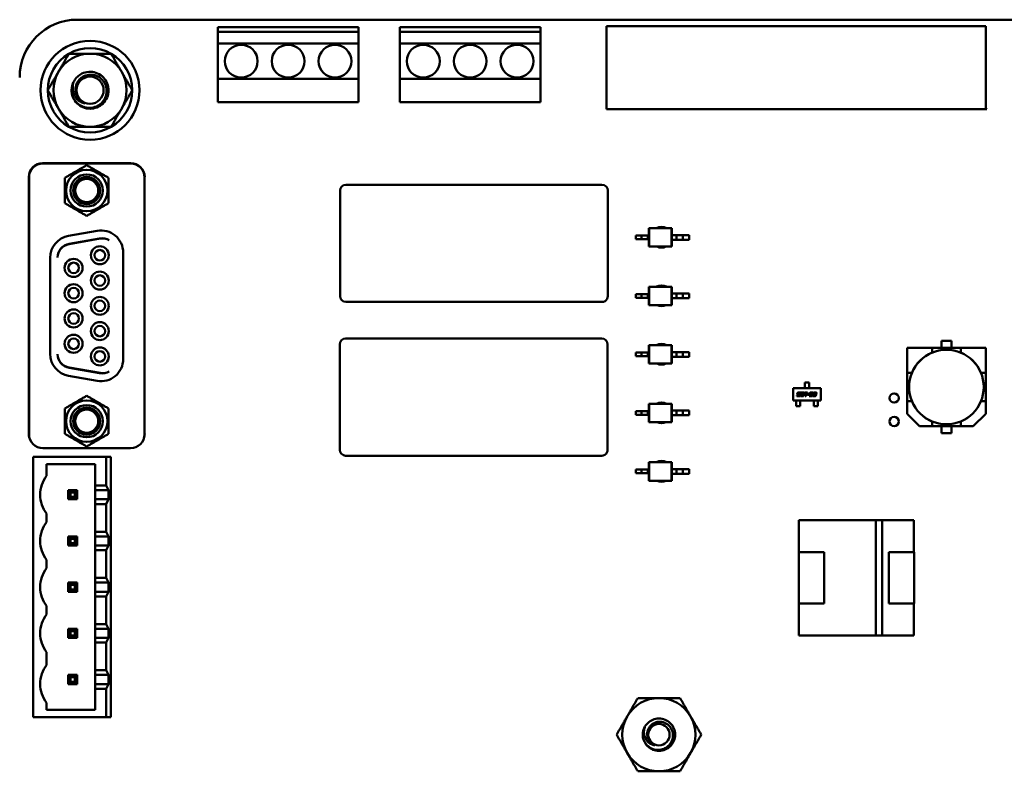
# Model space of a CAD drawing. Units: inches. Extents: x 2 to 86, y 1 to 67.
# Drawn here: x 44 to 48.2, y 17.9 to 21.1 of the extents above; entities that cross this region are included whole.
import ezdxf

# ---------------------------------------------------------------- set-up
doc = ezdxf.new("R2010")
doc.units = ezdxf.units.IN
doc.header["$LTSCALE"] = 4
doc.header["$MEASUREMENT"] = 0
doc.layers.add('Visible (ANSI)', color=7, linetype='Continuous', lineweight=50)

msp = doc.modelspace()

# ---------------------------------------------------------------- linework, layer by layer
at = {"layer": 'Visible (ANSI)'}
for p, q in [((44.2389, 21.1424), (49.1225, 21.1424)), ((44.8376, 21.0904), (44.8376, 21.1104)), ((44.8376, 21.1104), (45.4376, 21.1104)), ((44.8376, 21.0904), (44.8376, 21.0404)), ((45.4376, 21.0904), (44.8376, 21.0904)), ((45.4376, 21.1104), (45.4376, 21.0904)), ((45.4376, 21.0404), (45.4376, 21.0904)), ((45.6139, 21.0904), (45.6139, 21.1104)), ((45.6139, 21.1104), (46.2139, 21.1104)), ((45.6139, 21.0904), (45.6139, 21.0404)), ((46.2139, 21.0904), (45.6139, 21.0904)), ((46.2139, 21.1104), (46.2139, 21.0904)), ((46.2139, 21.0404), (46.2139, 21.0904)), ((46.4958, 21.1144), (48.1128, 21.1144)), ((46.4958, 20.7604), (46.4958, 21.1144)), ((48.1128, 21.1144), (48.1128, 20.7653)), ((44.8376, 21.0404), (45.4376, 21.0404)), ((44.8376, 20.8904), (44.8376, 21.0404)), ((45.4376, 21.0404), (45.4376, 20.8904)), ((45.6139, 21.0404), (46.2139, 21.0404)), ((45.6139, 20.8904), (45.6139, 21.0404)), ((46.2139, 21.0404), (46.2139, 20.8904)), ((45.4376, 20.8904), (44.8376, 20.8904)), ((44.8376, 20.8904), (44.8376, 20.7904)), ((45.4376, 20.7904), (45.4376, 20.8904)), ((46.2139, 20.8904), (45.6139, 20.8904)), ((45.6139, 20.8904), (45.6139, 20.7904)), ((46.2139, 20.7904), (46.2139, 20.8904)), ((44.8376, 20.7904), (45.4376, 20.7904)), ((45.6139, 20.7904), (46.2139, 20.7904)), ((48.1178, 20.7604), (46.4958, 20.7604)), ((48.1128, 20.7653), (48.1178, 20.7604)), ((44.4668, 20.5304), (44.0908, 20.5304)), ((44.4658, 20.5288), (44.0918, 20.5288)), ((44.0317, 19.3769), (44.0317, 20.4714)), ((44.0327, 20.4698), (44.0327, 19.3737)), ((44.5248, 19.3737), (44.5248, 20.4698)), ((44.5258, 19.3769), (44.5258, 20.4714)), ((45.3589, 20.4134), (45.3589, 19.9634)), ((46.4759, 20.4384), (45.3839, 20.4384)), ((46.5009, 19.9634), (46.5009, 20.4134)), ((44.2014, 20.2203), (44.3234, 20.2418)), ((46.6757, 20.2531), (46.6778, 20.2531)), ((46.6757, 20.2216), (46.6757, 20.2531)), ((46.6778, 20.1744), (46.6778, 20.2531)), ((46.6778, 20.2531), (46.772, 20.2531)), ((46.7741, 20.2531), (46.772, 20.2531)), ((46.772, 20.1744), (46.772, 20.2531)), ((46.7741, 20.2236), (46.7741, 20.2531)), ((44.3335, 20.2094), (44.2036, 20.1865)), ((44.2036, 20.185), (44.3355, 20.2083)), ((46.6447, 20.2216), (46.6198, 20.2216)), ((46.6198, 20.2059), (46.6198, 20.2216)), ((46.6447, 20.2059), (46.6198, 20.2059)), ((46.6711, 20.2216), (46.6447, 20.2216)), ((46.6447, 20.2059), (46.6447, 20.2216)), ((46.6711, 20.2059), (46.6447, 20.2059)), ((46.6757, 20.2216), (46.6711, 20.2216)), ((46.6711, 20.2059), (46.6711, 20.2216)), ((46.6757, 20.2059), (46.6711, 20.2059)), ((46.6757, 20.2059), (46.6757, 20.2216)), ((46.6757, 20.1744), (46.6757, 20.2059)), ((46.7741, 20.2039), (46.7741, 20.2236)), ((46.7741, 20.2236), (46.7938, 20.2236)), ((46.7741, 20.1744), (46.7741, 20.2039)), ((46.7741, 20.2039), (46.7938, 20.2039)), ((46.7938, 20.2236), (46.8202, 20.2236)), ((46.7938, 20.2039), (46.7938, 20.2236)), ((46.7938, 20.2039), (46.8202, 20.2039)), ((46.8202, 20.2039), (46.8202, 20.2236)), ((46.8202, 20.2236), (46.8481, 20.2236)), ((46.8202, 20.2039), (46.8481, 20.2039)), ((46.8481, 20.2039), (46.8481, 20.2236)), ((46.6757, 20.1744), (46.6778, 20.1744)), ((46.6778, 20.1744), (46.772, 20.1744)), ((46.7741, 20.1744), (46.772, 20.1744)), ((44.1233, 19.7163), (44.1233, 20.1272)), ((44.4343, 20.1487), (44.4343, 19.6948)), ((46.6757, 20.0035), (46.6778, 20.0035)), ((46.6757, 19.972), (46.6757, 20.0035)), ((46.6778, 19.9248), (46.6778, 20.0035)), ((46.6778, 20.0035), (46.772, 20.0035)), ((46.7741, 20.0035), (46.772, 20.0035)), ((46.772, 19.9248), (46.772, 20.0035)), ((46.7741, 19.974), (46.7741, 20.0035)), ((46.6447, 19.972), (46.6198, 19.972)), ((46.6198, 19.9563), (46.6198, 19.972)), ((46.6447, 19.9563), (46.6198, 19.9563)), ((46.6711, 19.972), (46.6447, 19.972)), ((46.6447, 19.9563), (46.6447, 19.972)), ((46.6711, 19.9563), (46.6447, 19.9563)), ((46.6757, 19.972), (46.6711, 19.972)), ((46.6711, 19.9563), (46.6711, 19.972)), ((46.6757, 19.9563), (46.6711, 19.9563)), ((46.6757, 19.9563), (46.6757, 19.972)), ((46.6757, 19.9248), (46.6757, 19.9563)), ((46.7741, 19.9543), (46.7741, 19.974)), ((46.7741, 19.974), (46.7938, 19.974)), ((46.7741, 19.9248), (46.7741, 19.9543)), ((46.7741, 19.9543), (46.7938, 19.9543)), ((46.7938, 19.974), (46.8202, 19.974)), ((46.7938, 19.9543), (46.7938, 19.974)), ((46.7938, 19.9543), (46.8202, 19.9543)), ((46.8202, 19.9543), (46.8202, 19.974)), ((46.8202, 19.974), (46.8481, 19.974)), ((46.8202, 19.9543), (46.8481, 19.9543)), ((46.8481, 19.9543), (46.8481, 19.974)), ((45.3839, 19.9384), (46.4759, 19.9384)), ((46.6757, 19.9248), (46.6778, 19.9248)), ((46.6778, 19.9248), (46.772, 19.9248)), ((46.7741, 19.9248), (46.772, 19.9248)), ((46.4749, 19.7824), (45.3829, 19.7824)), ((45.3579, 19.7574), (45.3579, 19.3074)), ((46.4999, 19.3074), (46.4999, 19.7574)), ((46.6757, 19.7539), (46.6778, 19.7539)), ((46.6757, 19.7224), (46.6757, 19.7539)), ((46.6778, 19.6751), (46.6778, 19.7539)), ((46.6778, 19.7539), (46.772, 19.7539)), ((46.7741, 19.7539), (46.772, 19.7539)), ((46.772, 19.6751), (46.772, 19.7539)), ((46.7741, 19.7244), (46.7741, 19.7539)), ((47.884, 19.7429), (47.7774, 19.7429)), ((47.7774, 19.7429), (47.7774, 19.6363)), ((47.884, 19.7429), (47.7774, 19.7429)), ((47.7774, 19.7429), (47.7774, 19.6363)), ((47.884, 19.7429), (48.0058, 19.7429)), ((47.884, 19.7224), (47.884, 19.7429)), ((47.884, 19.7224), (47.884, 19.7429)), ((48.0058, 19.7429), (47.884, 19.7429)), ((47.9234, 19.7429), (47.9234, 19.7724)), ((47.9234, 19.7724), (47.9664, 19.7724)), ((47.9664, 19.7724), (47.9234, 19.7724)), ((47.9234, 19.7724), (47.9234, 19.7429)), ((47.9664, 19.7724), (47.9664, 19.7429)), ((48.1124, 19.7429), (48.0058, 19.7429)), ((48.0058, 19.7429), (48.0058, 19.7224)), ((48.1124, 19.7429), (48.0058, 19.7429)), ((48.0058, 19.7429), (48.0058, 19.7224)), ((48.1124, 19.6363), (48.1124, 19.7429)), ((48.1124, 19.6363), (48.1124, 19.7429)), ((46.6447, 19.7224), (46.6198, 19.7224)), ((46.6198, 19.7066), (46.6198, 19.7224)), ((46.6447, 19.7066), (46.6198, 19.7066)), ((46.6711, 19.7224), (46.6447, 19.7224)), ((46.6447, 19.7066), (46.6447, 19.7224)), ((46.6711, 19.7066), (46.6447, 19.7066)), ((46.6757, 19.7224), (46.6711, 19.7224)), ((46.6711, 19.7066), (46.6711, 19.7224)), ((46.6757, 19.7066), (46.6711, 19.7066)), ((46.6757, 19.7066), (46.6757, 19.7224)), ((46.6757, 19.6751), (46.6757, 19.7066)), ((46.7741, 19.7047), (46.7741, 19.7244)), ((46.7741, 19.7244), (46.7938, 19.7244)), ((46.7741, 19.6751), (46.7741, 19.7047)), ((46.7741, 19.7047), (46.7938, 19.7047)), ((46.7938, 19.7244), (46.8202, 19.7244)), ((46.7938, 19.7047), (46.7938, 19.7244)), ((46.7938, 19.7047), (46.8202, 19.7047)), ((46.8202, 19.7047), (46.8202, 19.7244)), ((46.8202, 19.7244), (46.8481, 19.7244)), ((46.8202, 19.7047), (46.8481, 19.7047)), ((46.8481, 19.7047), (46.8481, 19.7244)), ((47.8838, 19.7222), (47.884, 19.7224)), ((47.8838, 19.7222), (47.884, 19.7224)), ((48.0058, 19.7224), (48.006, 19.7222)), ((48.0058, 19.7224), (48.006, 19.7222)), ((44.3355, 19.6353), (44.2036, 19.6585)), ((44.2036, 19.657), (44.3335, 19.6341)), ((46.6757, 19.6751), (46.6778, 19.6751)), ((46.6778, 19.6751), (46.772, 19.6751)), ((46.7741, 19.6751), (46.772, 19.6751)), ((44.3234, 19.6017), (44.2014, 19.6233)), ((47.7774, 19.5145), (47.7774, 19.6363)), ((47.7774, 19.6363), (47.7979, 19.6363)), ((47.7774, 19.6363), (47.7774, 19.5145)), ((47.7979, 19.6363), (47.7981, 19.6365)), ((47.7979, 19.6363), (47.7981, 19.6365)), ((48.0917, 19.6365), (48.0919, 19.6363)), ((48.0917, 19.6365), (48.0919, 19.6363)), ((48.0919, 19.6363), (48.1124, 19.6363)), ((48.1124, 19.6363), (48.1124, 19.5145)), ((48.1124, 19.5145), (48.1124, 19.6363)), ((47.2911, 19.5708), (47.4092, 19.5708)), ((47.2911, 19.5176), (47.2911, 19.5708)), ((47.3413, 19.5846), (47.3413, 19.5944)), ((47.3413, 19.5944), (47.359, 19.5944)), ((47.3413, 19.5846), (47.3413, 19.5827)), ((47.3413, 19.5827), (47.3413, 19.5752)), ((47.3413, 19.5733), (47.3413, 19.5752)), ((47.3413, 19.5708), (47.3413, 19.5733)), ((47.359, 19.5944), (47.359, 19.5846)), ((47.359, 19.5827), (47.359, 19.5846)), ((47.359, 19.5827), (47.359, 19.5752)), ((47.359, 19.5752), (47.359, 19.5733)), ((47.359, 19.5708), (47.359, 19.5733)), ((47.4092, 19.5708), (47.4092, 19.5176)), ((47.307, 19.5366), (47.3076, 19.5394)), ((47.3161, 19.5366), (47.307, 19.5366)), ((47.3076, 19.5394), (47.3155, 19.5394)), ((47.309, 19.5459), (47.3097, 19.5491)), ((47.3169, 19.5431), (47.3121, 19.5431)), ((47.3128, 19.5479), (47.3127, 19.5476)), ((47.3142, 19.5459), (47.3188, 19.5459)), ((47.3143, 19.5524), (47.3234, 19.5524)), ((47.3228, 19.5496), (47.315, 19.5496)), ((47.3177, 19.5411), (47.3177, 19.5414)), ((47.3213, 19.5426), (47.3207, 19.5399)), ((47.3234, 19.5524), (47.3228, 19.5496)), ((47.3229, 19.5399), (47.3248, 19.549)), ((47.3319, 19.5366), (47.3261, 19.5366)), ((47.3279, 19.5479), (47.3265, 19.5411)), ((47.328, 19.5394), (47.3313, 19.5394)), ((47.3294, 19.5524), (47.3353, 19.5524)), ((47.3334, 19.5495), (47.3301, 19.5495)), ((47.3335, 19.5411), (47.3349, 19.5479)), ((47.3385, 19.549), (47.3365, 19.5399)), ((47.3407, 19.5496), (47.3413, 19.5524)), ((47.3447, 19.5496), (47.3407, 19.5496)), ((47.3413, 19.5524), (47.3531, 19.5524)), ((47.342, 19.5366), (47.3447, 19.5496)), ((47.3453, 19.5366), (47.342, 19.5366)), ((47.3481, 19.5496), (47.3453, 19.5366)), ((47.3525, 19.5496), (47.3481, 19.5496)), ((47.3531, 19.5524), (47.3525, 19.5496)), ((47.3528, 19.5425), (47.3534, 19.5454)), ((47.3589, 19.5425), (47.3528, 19.5425)), ((47.3534, 19.5454), (47.3595, 19.5454)), ((47.3595, 19.5454), (47.3589, 19.5425)), ((47.36, 19.5366), (47.3613, 19.5426)), ((47.373, 19.5366), (47.36, 19.5366)), ((47.3624, 19.5479), (47.3626, 19.5491)), ((47.3657, 19.5479), (47.3624, 19.5479)), ((47.3644, 19.5414), (47.3639, 19.5394)), ((47.3639, 19.5394), (47.3736, 19.5394)), ((47.3652, 19.5459), (47.3698, 19.5459)), ((47.3706, 19.5431), (47.3659, 19.5431)), ((47.3672, 19.5524), (47.3724, 19.5524)), ((47.3706, 19.5496), (47.3679, 19.5496)), ((47.3719, 19.5476), (47.372, 19.5479)), ((47.3736, 19.5394), (47.373, 19.5366)), ((47.3756, 19.5491), (47.375, 19.5459)), ((47.3756, 19.5399), (47.3758, 19.5411)), ((47.3758, 19.5411), (47.3792, 19.5411)), ((47.3773, 19.5479), (47.3775, 19.5491)), ((47.3806, 19.5479), (47.3773, 19.5479)), ((47.384, 19.5366), (47.3788, 19.5366)), ((47.3806, 19.5394), (47.3833, 19.5394)), ((47.3814, 19.5431), (47.382, 19.5459)), ((47.3848, 19.5431), (47.3814, 19.5431)), ((47.382, 19.5459), (47.3847, 19.5459)), ((47.3821, 19.5524), (47.3873, 19.5524)), ((47.3855, 19.5496), (47.3828, 19.5496)), ((47.3855, 19.5411), (47.3856, 19.5414)), ((47.3869, 19.5476), (47.387, 19.5479)), ((47.3891, 19.5426), (47.3886, 19.5399)), ((47.3905, 19.5491), (47.39, 19.5464)), ((46.6757, 19.5043), (46.6778, 19.5043)), ((46.6757, 19.4728), (46.6757, 19.5043)), ((46.6778, 19.4255), (46.6778, 19.5043)), ((46.6778, 19.5043), (46.772, 19.5043)), ((46.7741, 19.5043), (46.772, 19.5043)), ((46.772, 19.4255), (46.772, 19.5043)), ((46.7741, 19.4747), (46.7741, 19.5043)), ((47.4092, 19.5176), (47.2911, 19.5176)), ((47.3037, 19.5176), (47.3037, 19.5151)), ((47.3037, 19.5132), (47.3037, 19.5151)), ((47.3037, 19.5132), (47.3037, 19.5062)), ((47.3037, 19.5062), (47.3037, 19.5044)), ((47.3037, 19.494), (47.3037, 19.5044)), ((47.3214, 19.494), (47.3037, 19.494)), ((47.3214, 19.5176), (47.3214, 19.5151)), ((47.3214, 19.5151), (47.3214, 19.5132)), ((47.3214, 19.5132), (47.3214, 19.5062)), ((47.3214, 19.5044), (47.3214, 19.5062)), ((47.3214, 19.5044), (47.3214, 19.494)), ((47.3789, 19.5176), (47.3789, 19.5151)), ((47.3789, 19.5132), (47.3789, 19.5151)), ((47.3789, 19.5132), (47.3789, 19.5062)), ((47.3789, 19.5062), (47.3789, 19.5044)), ((47.3789, 19.5044), (47.3789, 19.494)), ((47.3789, 19.494), (47.3966, 19.494)), ((47.3966, 19.5176), (47.3966, 19.5151)), ((47.3966, 19.5151), (47.3966, 19.5132)), ((47.3966, 19.5132), (47.3966, 19.5062)), ((47.3966, 19.5044), (47.3966, 19.5062)), ((47.3966, 19.494), (47.3966, 19.5044)), ((47.7774, 19.5145), (47.7979, 19.5145)), ((47.7774, 19.4612), (47.7774, 19.5145)), ((47.7774, 19.5145), (47.7774, 19.4612)), ((47.7981, 19.5143), (47.7979, 19.5145)), ((47.7981, 19.5143), (47.7979, 19.5145)), ((48.0919, 19.5145), (48.0917, 19.5143)), ((48.0919, 19.5145), (48.1124, 19.5145)), ((48.1124, 19.5145), (48.0919, 19.5145)), ((48.1124, 19.5145), (48.1124, 19.4612)), ((48.1124, 19.4612), (48.1124, 19.5145)), ((46.6447, 19.4728), (46.6198, 19.4728)), ((46.6198, 19.457), (46.6198, 19.4728)), ((46.6447, 19.457), (46.6198, 19.457)), ((46.6711, 19.4728), (46.6447, 19.4728)), ((46.6447, 19.457), (46.6447, 19.4728)), ((46.6711, 19.457), (46.6447, 19.457)), ((46.6757, 19.4728), (46.6711, 19.4728)), ((46.6711, 19.457), (46.6711, 19.4728)), ((46.6757, 19.457), (46.6711, 19.457)), ((46.6757, 19.457), (46.6757, 19.4728)), ((46.6757, 19.4255), (46.6757, 19.457)), ((46.7741, 19.4551), (46.7741, 19.4747)), ((46.7741, 19.4747), (46.7938, 19.4747)), ((46.7741, 19.4255), (46.7741, 19.4551)), ((46.7741, 19.4551), (46.7938, 19.4551)), ((46.7938, 19.4747), (46.8202, 19.4747)), ((46.7938, 19.4551), (46.7938, 19.4747)), ((46.7938, 19.4551), (46.8202, 19.4551)), ((46.8202, 19.4551), (46.8202, 19.4747)), ((46.8202, 19.4747), (46.8481, 19.4747)), ((46.8202, 19.4551), (46.8481, 19.4551)), ((46.8481, 19.4551), (46.8481, 19.4747)), ((47.8307, 19.4079), (47.7774, 19.4612)), ((48.1124, 19.4612), (48.0591, 19.4079)), ((48.0591, 19.4079), (48.1124, 19.4612)), ((46.6757, 19.4255), (46.6778, 19.4255)), ((46.6778, 19.4255), (46.772, 19.4255)), ((46.7741, 19.4255), (46.772, 19.4255)), ((47.8307, 19.4079), (47.884, 19.4079)), ((47.884, 19.4079), (47.8307, 19.4079)), ((47.884, 19.4284), (47.8838, 19.4286)), ((47.884, 19.4284), (47.8838, 19.4286)), ((47.884, 19.4284), (47.884, 19.4079)), ((48.0058, 19.4079), (47.884, 19.4079)), ((47.884, 19.4079), (48.0058, 19.4079)), ((47.9234, 19.3784), (47.9234, 19.4079)), ((47.9664, 19.4079), (47.9664, 19.3784)), ((48.006, 19.4286), (48.0058, 19.4284)), ((48.0058, 19.4079), (48.0058, 19.4284)), ((48.0058, 19.4079), (48.0591, 19.4079)), ((48.0591, 19.4079), (48.0058, 19.4079)), ((47.9664, 19.3784), (47.9234, 19.3784)), ((47.9234, 19.3784), (47.9664, 19.3784)), ((44.4658, 19.3147), (44.0918, 19.3147)), ((44.0499, 19.2774), (44.3619, 19.2774)), ((44.0499, 18.1674), (44.0499, 19.2774)), ((44.3819, 19.2774), (44.3619, 19.2774)), ((44.3619, 19.2774), (44.3619, 19.1554)), ((44.3819, 18.1674), (44.3819, 19.2774)), ((45.3829, 19.2824), (46.4749, 19.2824)), ((44.1079, 19.1964), (44.1079, 19.2464)), ((44.1079, 19.2464), (44.315, 19.2464)), ((44.315, 19.2464), (44.315, 19.1554)), ((46.6757, 19.2546), (46.6778, 19.2546)), ((46.6757, 19.2232), (46.6757, 19.2546)), ((46.6778, 19.1759), (46.6778, 19.2546)), ((46.6778, 19.2546), (46.772, 19.2546)), ((46.7741, 19.2546), (46.772, 19.2546)), ((46.772, 19.1759), (46.772, 19.2546)), ((46.7741, 19.2251), (46.7741, 19.2546)), ((46.6447, 19.2232), (46.6198, 19.2232)), ((46.6198, 19.2074), (46.6198, 19.2232)), ((46.6447, 19.2074), (46.6198, 19.2074)), ((46.6711, 19.2232), (46.6447, 19.2232)), ((46.6447, 19.2074), (46.6447, 19.2232)), ((46.6711, 19.2074), (46.6447, 19.2074)), ((46.6757, 19.2232), (46.6711, 19.2232)), ((46.6711, 19.2074), (46.6711, 19.2232)), ((46.6757, 19.2074), (46.6711, 19.2074)), ((46.6757, 19.2074), (46.6757, 19.2232)), ((46.6757, 19.1759), (46.6757, 19.2074)), ((46.7741, 19.2054), (46.7741, 19.2251)), ((46.7741, 19.2251), (46.7938, 19.2251)), ((46.7741, 19.1759), (46.7741, 19.2054)), ((46.7741, 19.2054), (46.7938, 19.2054)), ((46.7938, 19.2251), (46.8202, 19.2251)), ((46.7938, 19.2054), (46.7938, 19.2251)), ((46.7938, 19.2054), (46.8202, 19.2054)), ((46.8202, 19.2054), (46.8202, 19.2251)), ((46.8202, 19.2251), (46.8481, 19.2251)), ((46.8202, 19.2054), (46.8481, 19.2054)), ((46.8481, 19.2054), (46.8481, 19.2251)), ((44.3619, 19.1554), (44.315, 19.1554)), ((44.315, 19.1554), (44.315, 19.1354)), ((44.3713, 19.1354), (44.3619, 19.1554)), ((46.6757, 19.1759), (46.6778, 19.1759)), ((46.6778, 19.1759), (46.772, 19.1759)), ((46.7741, 19.1759), (46.772, 19.1759)), ((44.2385, 19.1354), (44.1995, 19.1354)), ((44.1995, 19.1354), (44.2095, 19.1254)), ((44.1995, 19.1354), (44.1995, 19.0964)), ((44.1995, 19.0964), (44.2095, 19.1064)), ((44.2095, 19.1254), (44.2285, 19.1254)), ((44.2095, 19.1064), (44.2095, 19.1254)), ((44.2285, 19.1064), (44.2095, 19.1064)), ((44.2285, 19.1254), (44.2385, 19.1354)), ((44.2285, 19.1254), (44.2285, 19.1064)), ((44.2285, 19.1064), (44.2385, 19.0964)), ((44.2385, 19.0964), (44.2385, 19.1354)), ((44.3713, 19.1354), (44.315, 19.1354)), ((44.315, 19.0964), (44.315, 19.1354)), ((44.3713, 19.1354), (44.3713, 19.0964)), ((44.1995, 19.0964), (44.2385, 19.0964)), ((44.315, 19.0964), (44.315, 19.0764)), ((44.315, 19.0964), (44.3713, 19.0964)), ((44.315, 19.0764), (44.3619, 19.0764)), ((44.315, 19.0764), (44.315, 18.9584)), ((44.3619, 19.0764), (44.3713, 19.0964)), ((44.3619, 19.0764), (44.3619, 18.9584)), ((44.1079, 18.9994), (44.1079, 19.0354)), ((47.3159, 19.0074), (47.6437, 19.0074)), ((47.3159, 18.8714), (47.3159, 19.0074)), ((47.6437, 19.0074), (47.3159, 19.0074)), ((47.6437, 19.0075), (47.6713, 19.0075)), ((47.6437, 18.5153), (47.6437, 19.0075)), ((47.6713, 19.0075), (47.6713, 18.5153)), ((47.6713, 19.0074), (47.8059, 19.0074)), ((47.8059, 19.0074), (47.6713, 19.0074)), ((47.8059, 19.0074), (47.8059, 18.8714)), ((47.8059, 18.8714), (47.8059, 19.0074)), ((44.2385, 18.9384), (44.1995, 18.9384)), ((44.1995, 18.9384), (44.2095, 18.9284)), ((44.1995, 18.9384), (44.1995, 18.8994)), ((44.2385, 18.9384), (44.2285, 18.9284)), ((44.2385, 18.8994), (44.2385, 18.9384)), ((44.3619, 18.9584), (44.315, 18.9584)), ((44.315, 18.9584), (44.315, 18.9384)), ((44.3713, 18.9384), (44.315, 18.9384)), ((44.315, 18.8994), (44.315, 18.9384)), ((44.3713, 18.9384), (44.3619, 18.9584)), ((44.3713, 18.9384), (44.3713, 18.8994)), ((44.1995, 18.8994), (44.2095, 18.9094)), ((44.1995, 18.8994), (44.2385, 18.8994)), ((44.2095, 18.9284), (44.2285, 18.9284)), ((44.2095, 18.9094), (44.2095, 18.9284)), ((44.2285, 18.9094), (44.2095, 18.9094)), ((44.2285, 18.9284), (44.2285, 18.9094)), ((44.2285, 18.9094), (44.2385, 18.8994)), ((44.315, 18.8994), (44.315, 18.8794)), ((44.315, 18.8994), (44.3713, 18.8994)), ((44.3619, 18.8794), (44.3713, 18.8994)), ((44.315, 18.8794), (44.3619, 18.8794)), ((44.315, 18.8794), (44.315, 18.7614)), ((44.3619, 18.8794), (44.3619, 18.7614)), ((47.3149, 18.8714), (47.4229, 18.8714)), ((47.3149, 18.6514), (47.3149, 18.8714)), ((47.4229, 18.8714), (47.3149, 18.8714)), ((47.3149, 18.8714), (47.3149, 18.6514)), ((47.4229, 18.8714), (47.4229, 18.6514)), ((47.6989, 18.8714), (47.8069, 18.8714)), ((47.6989, 18.6514), (47.6989, 18.8714)), ((47.8069, 18.8714), (47.8069, 18.6514)), ((47.8069, 18.6514), (47.8069, 18.8714)), ((44.1079, 18.8024), (44.1079, 18.8384)), ((44.2385, 18.7414), (44.1995, 18.7414)), ((44.1995, 18.7414), (44.2095, 18.7314)), ((44.1995, 18.7414), (44.1995, 18.7024)), ((44.2095, 18.7314), (44.2285, 18.7314)), ((44.2095, 18.7124), (44.2095, 18.7314)), ((44.2285, 18.7314), (44.2385, 18.7414)), ((44.2285, 18.7314), (44.2285, 18.7124)), ((44.2385, 18.7024), (44.2385, 18.7414)), ((44.3619, 18.7614), (44.315, 18.7614)), ((44.315, 18.7614), (44.315, 18.7414)), ((44.3713, 18.7414), (44.315, 18.7414)), ((44.315, 18.7024), (44.315, 18.7414)), ((44.3713, 18.7414), (44.3619, 18.7614)), ((44.3713, 18.7414), (44.3713, 18.7024)), ((44.2095, 18.7124), (44.1995, 18.7024)), ((44.1995, 18.7024), (44.2385, 18.7024)), ((44.2285, 18.7124), (44.2095, 18.7124)), ((44.2285, 18.7124), (44.2385, 18.7024)), ((44.315, 18.7024), (44.315, 18.6824)), ((44.315, 18.7024), (44.3713, 18.7024)), ((44.3619, 18.6824), (44.3713, 18.7024)), ((44.315, 18.6824), (44.3619, 18.6824)), ((44.315, 18.6824), (44.315, 18.5644)), ((44.3619, 18.6824), (44.3619, 18.5644)), ((47.4229, 18.6514), (47.3149, 18.6514)), ((47.3159, 18.5154), (47.3159, 18.6514)), ((47.8069, 18.6514), (47.6989, 18.6514)), ((47.8059, 18.6514), (47.8059, 18.5154)), ((47.8059, 18.5154), (47.8059, 18.6514)), ((44.1079, 18.6054), (44.1079, 18.6414)), ((44.3619, 18.5644), (44.315, 18.5644)), ((44.315, 18.5644), (44.315, 18.5444)), ((44.3713, 18.5444), (44.3619, 18.5644)), ((44.2385, 18.5444), (44.1995, 18.5444)), ((44.1995, 18.5444), (44.2095, 18.5344)), ((44.1995, 18.5444), (44.1995, 18.5054)), ((44.2095, 18.5344), (44.2285, 18.5344)), ((44.2095, 18.5154), (44.2095, 18.5344)), ((44.2385, 18.5444), (44.2285, 18.5344)), ((44.2285, 18.5344), (44.2285, 18.5154)), ((44.2385, 18.5054), (44.2385, 18.5444)), ((44.3713, 18.5444), (44.315, 18.5444)), ((44.315, 18.5054), (44.315, 18.5444)), ((44.3713, 18.5444), (44.3713, 18.5054)), ((44.1995, 18.5054), (44.2095, 18.5154)), ((44.1995, 18.5054), (44.2385, 18.5054)), ((44.2285, 18.5154), (44.2095, 18.5154)), ((44.2285, 18.5154), (44.2385, 18.5054)), ((44.315, 18.5054), (44.315, 18.4854)), ((44.315, 18.5054), (44.3713, 18.5054)), ((44.315, 18.4854), (44.3619, 18.4854)), ((44.315, 18.4854), (44.315, 18.3674)), ((44.3619, 18.4854), (44.3713, 18.5054)), ((44.3619, 18.4854), (44.3619, 18.3674)), ((47.6437, 18.5154), (47.3159, 18.5154)), ((47.3159, 18.5154), (47.6437, 18.5154)), ((47.6713, 18.5153), (47.6437, 18.5153)), ((47.8059, 18.5154), (47.6713, 18.5154)), ((47.6713, 18.5154), (47.8059, 18.5154)), ((44.1079, 18.3894), (44.1079, 18.4444)), ((44.3619, 18.3674), (44.315, 18.3674)), ((44.315, 18.3674), (44.315, 18.3474)), ((44.3713, 18.3474), (44.3619, 18.3674)), ((44.2385, 18.3474), (44.1995, 18.3474)), ((44.1995, 18.3474), (44.2095, 18.3374)), ((44.1995, 18.3474), (44.1995, 18.3084)), ((44.2095, 18.3184), (44.1995, 18.3084)), ((44.1995, 18.3084), (44.2385, 18.3084)), ((44.2095, 18.3374), (44.2285, 18.3374)), ((44.2095, 18.3184), (44.2095, 18.3374)), ((44.2285, 18.3184), (44.2095, 18.3184)), ((44.2285, 18.3374), (44.2385, 18.3474)), ((44.2285, 18.3374), (44.2285, 18.3184)), ((44.2285, 18.3184), (44.2385, 18.3084)), ((44.2385, 18.3084), (44.2385, 18.3474)), ((44.3713, 18.3474), (44.315, 18.3474)), ((44.315, 18.3084), (44.315, 18.3474)), ((44.315, 18.3084), (44.3713, 18.3084)), ((44.315, 18.3084), (44.315, 18.2884)), ((44.3619, 18.2884), (44.3713, 18.3084)), ((44.3713, 18.3474), (44.3713, 18.3084)), ((44.315, 18.2884), (44.3619, 18.2884)), ((44.315, 18.2884), (44.315, 18.1984)), ((44.3619, 18.2884), (44.3619, 18.1674)), ((44.1079, 18.1984), (44.1079, 18.2284)), ((44.315, 18.1984), (44.1079, 18.1984)), ((44.3619, 18.1674), (44.0499, 18.1674)), ((44.3619, 18.1674), (44.3819, 18.1674))]:
    msp.add_line(p, q, dxfattribs=at)
for centre, radius in [((44.2929, 20.8414), 0.211), ((44.9376, 20.9654), 0.07), ((45.1376, 20.9654), 0.07), ((45.3376, 20.9654), 0.07), ((45.7139, 20.9654), 0.07), ((45.9139, 20.9654), 0.07), ((46.1139, 20.9654), 0.07), ((44.2929, 20.8414), 0.0581), ((47.9449, 19.5754), 0.159), ((47.7219, 19.5284), 0.0197), ((47.7219, 19.4284), 0.0197), ((46.7189, 18.0924), 0.0456)]:
    msp.add_circle(centre, radius, dxfattribs=at)
for centre, radius, start, end in [((44.2389, 20.8964), 0.246, 90.0001, 179.9999), ((44.2929, 20.8414), 0.1801, 120.0003, 180.0003), ((44.2929, 20.8414), 0.156, 90.0003, 150.0003), ((44.2929, 20.8414), 0.1801, 60.0003, 120.0003), ((44.2929, 20.8414), 0.156, 30.0003, 90.0003), ((44.2929, 20.8414), 0.1801, 0.0003, 60.0003), ((44.2929, 20.8414), 0.156, 150.0003, 210.0003), ((44.2929, 20.8414), 0.156, 330.0003, 30.0003), ((44.2929, 20.8414), 0.0787, 150.0003, 195.5228), ((44.2929, 20.8414), 0.1801, 180.0003, 240.0003), ((44.2929, 20.8414), 0.1801, 300.0003, 0.0003), ((44.2929, 20.8414), 0.0608, 204.095, 249.3364), ((44.2929, 20.8414), 0.156, 210.0003, 270.0003), ((44.2929, 20.8414), 0.156, 270.0003, 330.0003), ((44.2929, 20.8414), 0.1801, 240.0003, 300.0003), ((44.0908, 20.4714), 0.0591, 90, 180), ((44.0918, 20.4698), 0.0591, 90, 180), ((44.2788, 20.4137), 0.0883, 0, 180), ((44.4658, 20.4698), 0.0591, 0, 90), ((44.4668, 20.4714), 0.0591, 0, 90), ((44.2788, 20.4137), 0.0689, 270, 180), ((44.2788, 20.4137), 0.0577, 270.0001, 180), ((44.2788, 20.4137), 0.0492, 90, 270), ((44.2788, 20.4137), 0.0492, 270, 90), ((44.2788, 20.4137), 0.0883, 180, 0), ((44.2788, 20.4137), 0.0689, 180, 270), ((44.2788, 20.4137), 0.0577, 180, 270.0001), ((45.3839, 20.4134), 0.025, 90, 180), ((46.4759, 20.4134), 0.025, 0, 90), ((44.3398, 20.1487), 0.0945, 0, 100), ((46.7299, 20.2144), 0.0443, 60.9971, 119.0029), ((44.2178, 20.1272), 0.0945, 100, 180), ((44.3437, 20.1513), 0.0591, 57.9225, 100), ((44.3457, 20.1501), 0.0591, 60.1499, 100), ((44.2138, 20.1284), 0.0591, 100, 180.0005), ((44.2138, 20.1269), 0.0591, 100, 178.5179), ((44.3347, 20.1375), 0.0384, 90, 270), ((44.3347, 20.1375), 0.0226, 90, 270), ((44.3347, 20.1375), 0.0384, 270, 90), ((44.3347, 20.1375), 0.0226, 270, 90), ((46.7299, 20.2144), 0.0443, 244.5333, 295.4667), ((44.2229, 20.0836), 0.0384, 90, 270), ((44.2229, 20.0836), 0.0384, 270, 90), ((44.2229, 20.0836), 0.0226, 90, 270), ((44.2229, 20.0836), 0.0226, 270, 90), ((44.3347, 20.0296), 0.0384, 90, 270), ((44.3347, 20.0296), 0.0226, 90, 270), ((44.3347, 20.0296), 0.0384, 270, 90), ((44.3347, 20.0296), 0.0226, 270, 90), ((44.2229, 19.9757), 0.0384, 90, 270), ((44.2229, 19.9757), 0.0226, 90, 270), ((44.2229, 19.9757), 0.0384, 270, 90), ((44.2229, 19.9757), 0.0226, 270, 90), ((46.7299, 19.9648), 0.0443, 60.9958, 119.0042), ((44.3347, 19.9218), 0.0384, 90, 270), ((44.3347, 19.9218), 0.0226, 90, 270), ((44.3347, 19.9218), 0.0384, 270, 90), ((44.3347, 19.9218), 0.0226, 270, 90), ((45.3839, 19.9634), 0.025, 180, 270), ((46.4759, 19.9634), 0.025, 270, 333.435), ((46.4759, 19.9634), 0.025, 333.435, 0), ((44.2229, 19.8678), 0.0384, 90, 270), ((44.2229, 19.8678), 0.0384, 270, 90), ((46.7299, 19.9648), 0.0443, 244.5347, 295.4653), ((44.2229, 19.8678), 0.0226, 90, 270), ((44.2229, 19.8678), 0.0226, 270, 90), ((44.3347, 19.8139), 0.0384, 90, 270), ((44.3347, 19.8139), 0.0226, 90, 270), ((44.3347, 19.8139), 0.0384, 270, 90), ((44.3347, 19.8139), 0.0226, 270, 90), ((44.2229, 19.76), 0.0384, 90, 270), ((44.2229, 19.76), 0.0226, 90, 270), ((44.2229, 19.76), 0.0384, 270, 90), ((44.2229, 19.76), 0.0226, 270, 90), ((45.3829, 19.7574), 0.025, 90, 180), ((46.4749, 19.7574), 0.025, 0, 90), ((44.3347, 19.706), 0.0384, 90, 270), ((44.3347, 19.706), 0.0384, 270, 90), ((46.7299, 19.7151), 0.0443, 60.9946, 119.0055), ((44.2178, 19.7163), 0.0945, 180, 260), ((44.2138, 19.7151), 0.0591, 179.9984, 260), ((44.2138, 19.7167), 0.0591, 181.4809, 260), ((44.3347, 19.706), 0.0226, 90, 270), ((44.3398, 19.6948), 0.0945, 260, 0), ((44.3347, 19.706), 0.0226, 270, 90), ((47.9449, 19.5754), 0.1591, 112.5043, 157.4957), ((47.9449, 19.5754), 0.1591, 112.5043, 157.4957), ((47.9449, 19.5754), 0.1591, 22.5043, 67.4957), ((47.9449, 19.5754), 0.1591, 22.5043, 67.4957), ((46.7299, 19.7151), 0.0443, 244.5361, 295.4639), ((44.3437, 19.6922), 0.0591, 260, 302.0775), ((44.3457, 19.6934), 0.0591, 260, 299.8501), ((44.2788, 19.4298), 0.0883, 0, 180), ((44.2788, 19.4298), 0.0689, 90, 0), ((44.2788, 19.4298), 0.0577, 90.0001, 0), ((44.2788, 19.4298), 0.0689, 0, 90), ((44.2788, 19.4298), 0.0577, 0, 90.0001), ((46.7299, 19.4655), 0.0443, 60.9997, 119.0003), ((47.9449, 19.5754), 0.1591, 202.5043, 247.4957), ((47.9449, 19.5754), 0.1591, 292.5043, 337.4957), ((47.9449, 19.5754), 0.1591, 292.5043, 337.4957), ((44.2788, 19.4298), 0.0492, 90, 270), ((44.2788, 19.4298), 0.0492, 270, 90), ((44.2788, 19.4298), 0.0883, 180, 0), ((46.7299, 19.4655), 0.0443, 244.5303, 295.4697), ((44.0908, 19.3769), 0.0591, 180, 198.955), ((44.0918, 19.3737), 0.0591, 180, 270), ((44.4658, 19.3737), 0.0591, 270, 0), ((44.4668, 19.3769), 0.0591, 341.045, 0), ((45.3829, 19.3074), 0.025, 180, 270), ((46.4749, 19.3074), 0.025, 270, 333.435), ((46.4749, 19.3074), 0.025, 333.435, 0), ((46.7299, 19.2159), 0.0443, 60.9984, 119.0016), ((44.2099, 19.1158), 0.13, 141.6851, 180), ((46.7299, 19.2159), 0.0443, 244.5318, 295.4683), ((44.2099, 19.116), 0.13, 180.0863, 218.315), ((44.2099, 18.9188), 0.13, 141.6851, 180), ((44.2099, 18.919), 0.13, 180.0863, 218.315), ((44.2099, 18.7218), 0.13, 141.6851, 180), ((44.2099, 18.722), 0.13, 180.0863, 218.315), ((44.2099, 18.5248), 0.13, 141.6851, 180), ((44.2099, 18.525), 0.13, 180.0863, 218.315), ((44.2099, 18.3088), 0.13, 141.6851, 180), ((44.2099, 18.309), 0.13, 180.0863, 218.315), ((46.7189, 18.0924), 0.1562, 90.0003, 150.0003), ((46.7189, 18.0924), 0.1562, 30.0003, 90.0003), ((46.7189, 18.0924), 0.1562, 150.0003, 210.0003), ((46.7189, 18.0924), 0.1562, 330.0003, 30.0003), ((46.7189, 18.0924), 0.069, 150.0003, 195.0003), ((46.7189, 18.0924), 0.069, 195.0003, 226.8383), ((46.7189, 18.0924), 0.0487, 204.0528, 249.0528), ((46.7189, 18.0924), 0.1562, 210.0003, 270.0003), ((46.7189, 18.0924), 0.1562, 270.0003, 330.0003)]:
    msp.add_arc(centre, radius, start, end, dxfattribs=at)
for points, weights in [([(44.1578, 20.9194), (44.1787, 20.9556), (44.2029, 20.9974)], [1, 1.0379548493, 1]), ([(44.2029, 20.9974), (44.2511, 20.9974), (44.2929, 20.9974)], [1, 1.0379548493, 1]), ([(44.2929, 20.9974), (44.3347, 20.9974), (44.383, 20.9974)], [1, 1.0379548493, 1]), ([(44.383, 20.9974), (44.4071, 20.9556), (44.428, 20.9194)], [1, 1.0379548493, 1]), ([(44.1128, 20.8414), (44.1369, 20.8832), (44.1578, 20.9194)], [1, 1.0379548493, 1]), ([(44.428, 20.9194), (44.4489, 20.8832), (44.4731, 20.8414)], [1, 1.0379548493, 1]), ([(44.1578, 20.7634), (44.1369, 20.7996), (44.1128, 20.8414)], [1, 1.0379548493, 1]), ([(44.4731, 20.8414), (44.4489, 20.7996), (44.428, 20.7634)], [1, 1.0379548493, 1]), ([(44.2029, 20.6854), (44.1787, 20.7272), (44.1578, 20.7634)], [1, 1.0379548493, 1]), ([(44.428, 20.7634), (44.4071, 20.7272), (44.383, 20.6854)], [1, 1.0379548493, 1]), ([(44.2929, 20.6854), (44.2511, 20.6854), (44.2029, 20.6854)], [1, 1.0379548493, 1]), ([(44.383, 20.6854), (44.3347, 20.6854), (44.2929, 20.6854)], [1, 1.0379548493, 1]), ([(44.1853, 20.4677), (44.232, 20.4947), (44.2788, 20.5217)], [2.28971396209, 2.64393394498, 2.28971396222]), ([(44.2788, 20.5217), (44.3255, 20.4947), (44.3723, 20.4677)], [2.28971396222, 2.64393394508, 2.28971396189]), ([(44.1853, 20.4137), (44.1853, 20.4387), (44.1853, 20.4677)], [2.46682395357, 2.46682395357, 2.28971396189]), ([(44.3723, 20.4677), (44.3723, 20.4387), (44.3723, 20.4137)], [2.28971396209, 2.46682395357, 2.46682395357]), ([(44.1853, 20.3597), (44.1853, 20.3886), (44.1853, 20.4137)], [2.289713964, 2.46682395357, 2.46682395357]), ([(44.3723, 20.4137), (44.3723, 20.3886), (44.3723, 20.3597)], [2.46682395357, 2.46682395357, 2.28971396222]), ([(44.2788, 20.3057), (44.232, 20.3327), (44.1853, 20.3597)], [2.28971396222, 2.6439339446, 2.28971396283]), ([(44.3723, 20.3597), (44.3255, 20.3327), (44.2788, 20.3057)], [2.28971396222, 2.64393394491, 2.28971396222]), ([(44.1853, 19.4838), (44.232, 19.5108), (44.2788, 19.5378)], [2.28971396222, 2.64393394491, 2.28971396222]), ([(44.2788, 19.5378), (44.3255, 19.5108), (44.3723, 19.4838)], [2.28971396222, 2.64393394461, 2.28971396284]), ([(44.1853, 19.4298), (44.1853, 19.4549), (44.1853, 19.4838)], [2.46682395357, 2.46682395357, 2.28971396222]), ([(44.3723, 19.4838), (44.3723, 19.4549), (44.3723, 19.4298)], [2.289713964, 2.46682395357, 2.46682395357]), ([(44.1853, 19.3758), (44.1853, 19.4048), (44.1853, 19.4298)], [2.28971396209, 2.46682395357, 2.46682395357]), ([(44.3723, 19.4298), (44.3723, 19.4048), (44.3723, 19.3758)], [2.46682395357, 2.46682395357, 2.28971396189]), ([(44.2788, 19.3219), (44.232, 19.3489), (44.1853, 19.3758)], [2.28971396222, 2.64393394508, 2.28971396189]), ([(44.3723, 19.3758), (44.3255, 19.3489), (44.2788, 19.3219)], [2.28971396209, 2.64393394498, 2.28971396222]), ([(46.5836, 18.1705), (46.6045, 18.2068), (46.6287, 18.2486)], [1.91103144839, 1.91103144839, 1.77382556355]), ([(46.6287, 18.2486), (46.6771, 18.2486), (46.7189, 18.2486)], [1.77382556355, 1.91103144839, 1.91103144839]), ([(46.7189, 18.2486), (46.7608, 18.2486), (46.8091, 18.2486)], [1.91103144839, 1.91103144839, 1.77382556355]), ([(46.8091, 18.2486), (46.8333, 18.2068), (46.8542, 18.1705)], [1.77382556355, 1.91103144839, 1.91103144839]), ([(46.5385, 18.0924), (46.5627, 18.1343), (46.5836, 18.1705)], [1.77382556355, 1.91103144839, 1.91103144839]), ([(46.8542, 18.1705), (46.8752, 18.1343), (46.8993, 18.0924)], [1.91103144839, 1.91103144839, 1.77382556355]), ([(46.5836, 18.0143), (46.5627, 18.0505), (46.5385, 18.0924)], [1.91103144839, 1.91103144839, 1.77382556355]), ([(46.8993, 18.0924), (46.8752, 18.0505), (46.8542, 18.0143)], [1.77382556355, 1.91103144839, 1.91103144839]), ([(46.6287, 17.9361), (46.6045, 17.978), (46.5836, 18.0143)], [1.77382556355, 1.91103144839, 1.91103144839]), ([(46.8542, 18.0143), (46.8333, 17.978), (46.8091, 17.9361)], [1.91103144839, 1.91103144839, 1.77382556355]), ([(46.7189, 17.9361), (46.6771, 17.9361), (46.6287, 17.9361)], [1.91103144839, 1.91103144839, 1.77382556355]), ([(46.8091, 17.9361), (46.7608, 17.9361), (46.7189, 17.9361)], [1.77382556355, 1.91103144839, 1.91103144839])]:
    msp.add_rational_spline(points, weights, degree=2, dxfattribs=at)
for points, knots in [([(44.2247, 20.8808), (44.2287, 20.8876), (44.2337, 20.8939), (44.2452, 20.9045), (44.2515, 20.9088), (44.2675, 20.9166), (44.2773, 20.9192), (44.2978, 20.9207), (44.3082, 20.9193), (44.3277, 20.9127), (44.3366, 20.9077), (44.3519, 20.8945), (44.3583, 20.8864), (44.3677, 20.8681), (44.3706, 20.8579), (44.3722, 20.8376), (44.3711, 20.8276), (44.3651, 20.8082), (44.3601, 20.7991), (44.3468, 20.7831), (44.3386, 20.7764), (44.3204, 20.7669), (44.3107, 20.764), (44.2903, 20.762), (44.2798, 20.7631), (44.2601, 20.7691), (44.2511, 20.7739), (44.2354, 20.7867), (44.2288, 20.7946), (44.221, 20.8088), (44.2187, 20.8145), (44.2171, 20.8203)], [-13.134728, -13.134728, -13.134728, -13.134728, -13.074101, -13.074101, -13.015873, -13.015873, -12.939105, -12.939105, -12.85932, -12.85932, -12.782501, -12.782501, -12.704837, -12.704837, -12.625275, -12.625275, -12.549308, -12.549308, -12.470782, -12.470782, -12.390838, -12.390838, -12.314248, -12.314248, -12.234663, -12.234663, -12.157414, -12.157414, -12.079924, -12.079924, -12.033515, -12.033515, -12.033515, -12.033515]), ([(44.2171, 20.8203), (44.2191, 20.814), (44.2219, 20.8079), (44.229, 20.7967), (44.2332, 20.7915), (44.2447, 20.7807), (44.253, 20.7751), (44.2674, 20.7696), (44.2721, 20.7683), (44.2864, 20.7657), (44.2963, 20.7659), (44.3163, 20.7702), (44.3245, 20.7743), (44.3381, 20.7829), (44.3451, 20.7896), (44.3559, 20.8049), (44.3597, 20.8134), (44.3637, 20.8307), (44.3644, 20.8399), (44.3616, 20.8579), (44.3587, 20.866), (44.35, 20.8813), (44.3439, 20.8882), (44.332, 20.8974), (44.3241, 20.9026), (44.3049, 20.9077), (44.2965, 20.9083), (44.2796, 20.9064), (44.2711, 20.9037), (44.2597, 20.8973), (44.2562, 20.8948), (44.247, 20.8869), (44.2421, 20.8808), (44.2344, 20.8665), (44.232, 20.8584), (44.2307, 20.845), (44.2307, 20.8389), (44.2331, 20.8267), (44.2349, 20.8215), (44.2374, 20.8165)], [-2.33596, -2.33596, -2.33596, -2.33596, -2.22511, -2.22511, -2.115246, -2.115246, -1.962631, -1.962631, -1.893058, -1.893058, -1.752166, -1.752166, -1.597341, -1.597341, -1.374397, -1.374397, -1.158301, -1.158301, -0.960597, -0.960597, -0.788528, -0.788528, -0.603984, -0.603984, -0.483428, -0.483428, -0.397358, -0.397358, -0.306221, -0.306221, -0.261824, -0.261824, -0.181222, -0.181222, -0.09471, -0.09471, -0.042124, -0.042124, 0, 0, 0, 0]), ([(44.2715, 20.7845), (44.2649, 20.7858), (44.2592, 20.7881), (44.2493, 20.7934), (44.2445, 20.7969), (44.2341, 20.8067), (44.2291, 20.8136), (44.2236, 20.8253), (44.2221, 20.8295), (44.2187, 20.8433), (44.2187, 20.8519), (44.2199, 20.8659), (44.2218, 20.8735), (44.2247, 20.8808)], [-0.2264197, -0.2264197, -0.2264197, -0.2264197, -0.2002034, -0.2002034, -0.1711972, -0.1711972, -0.1297229, -0.1297229, -0.107786, -0.107786, -0.0602121, -0.0602121, 0, 0, 0, 0]), ([(46.6523, 18.0745), (46.6534, 18.0711), (46.6547, 18.0678), (46.6578, 18.0616), (46.6595, 18.0587), (46.6653, 18.0504), (46.67, 18.0456), (46.6803, 18.0375), (46.6881, 18.0326), (46.7068, 18.0275), (46.7153, 18.0269), (46.7297, 18.0287), (46.7384, 18.0306), (46.7547, 18.0399), (46.7609, 18.0453), (46.7694, 18.0562), (46.7741, 18.0634), (46.7789, 18.081), (46.7794, 18.0888), (46.7778, 18.1018), (46.7762, 18.1099), (46.7675, 18.1251), (46.7626, 18.1307), (46.753, 18.1383), (46.7463, 18.1428), (46.7302, 18.1473), (46.7231, 18.1479), (46.7114, 18.1466), (46.7039, 18.1452), (46.6899, 18.1375), (46.6847, 18.1331), (46.6776, 18.1244), (46.6734, 18.1184), (46.6691, 18.1038), (46.6684, 18.0974), (46.6694, 18.0865), (46.6707, 18.0798), (46.6745, 18.0725)], [-40.221071, -40.221071, -40.221071, -40.221071, -36.425911, -36.425911, -32.775969, -32.775969, -25.605606, -25.605606, -18.738266, -18.738266, -13.43749, -13.43749, -9.669483, -9.669483, -6.791588, -6.791588, -4.801706, -4.801706, -3.298344, -3.298344, -2.288642, -2.288642, -1.54879, -1.54879, -1.050449, -1.050449, -0.688959, -0.688959, -0.445662, -0.445662, -0.270028, -0.270028, -0.149564, -0.149564, -0.062325, -0.062325, 0, 0, 0, 0]), ([(46.6592, 18.1269), (46.6635, 18.1344), (46.6693, 18.1411), (46.683, 18.1519), (46.6908, 18.156), (46.7076, 18.161), (46.7165, 18.1619), (46.7346, 18.1602), (46.7435, 18.1575), (46.7594, 18.149), (46.7663, 18.1433), (46.7779, 18.1294), (46.7823, 18.1212), (46.7875, 18.1039), (46.7884, 18.095), (46.7868, 18.077), (46.7842, 18.0681), (46.7757, 18.0521), (46.77, 18.0452), (46.7562, 18.0336), (46.748, 18.0291), (46.7307, 18.0238), (46.7218, 18.0229), (46.7038, 18.0244), (46.6949, 18.0271), (46.6813, 18.0342), (46.6762, 18.0378), (46.6717, 18.0421)], [-5.3884797, -5.3884797, -5.3884797, -5.3884797, -5.32099, -5.32099, -5.2533467, -5.2533467, -5.184714, -5.184714, -5.1134424, -5.1134424, -5.044872, -5.044872, -4.9736691, -4.9736691, -4.9051599, -4.9051599, -4.8340249, -4.8340249, -4.7655757, -4.7655757, -4.6945081, -4.6945081, -4.6261176, -4.6261176, -4.5551166, -4.5551166, -4.5073798, -4.5073798, -4.5073798, -4.5073798]), ([(46.7015, 18.0469), (46.6956, 18.0477), (46.6905, 18.0495), (46.6818, 18.0538), (46.6773, 18.0568), (46.6685, 18.0649), (46.6645, 18.0703), (46.6595, 18.0803), (46.6566, 18.0873), (46.6549, 18.1016), (46.6549, 18.1066), (46.6562, 18.1187), (46.6581, 18.1241), (46.6592, 18.1269)], [-0.1815246, -0.1815246, -0.1815246, -0.1815246, -0.1515454, -0.1515454, -0.1149385, -0.1149385, -0.0693399, -0.0693399, -0.0389475, -0.0389475, -0.0231751, -0.0231751, 0, 0, 0, 0])]:
    msp.add_open_spline(points, degree=3, knots=knots, dxfattribs=at)
for points in [[(47.309, 19.5454), (47.309, 19.5457), (47.309, 19.5459)], [(47.3097, 19.5438), (47.309, 19.5444), (47.309, 19.5454)], [(47.3097, 19.5491), (47.3101, 19.5511), (47.3119, 19.5524), (47.3143, 19.5524)], [(47.3121, 19.5431), (47.3105, 19.5431), (47.3097, 19.5438)], [(47.3127, 19.5476), (47.3126, 19.547), (47.3126, 19.5467)], [(47.3126, 19.5467), (47.3126, 19.5461), (47.3132, 19.546)], [(47.3135, 19.5493), (47.3131, 19.5491), (47.3128, 19.5479)], [(47.3132, 19.546), (47.3134, 19.5459), (47.3142, 19.5459)], [(47.315, 19.5496), (47.3138, 19.5496), (47.3135, 19.5493)], [(47.3155, 19.5394), (47.3167, 19.5394), (47.317, 19.5396)], [(47.3207, 19.5399), (47.3203, 19.5379), (47.3185, 19.5366), (47.3161, 19.5366)], [(47.3179, 19.5423), (47.3179, 19.5431), (47.3169, 19.5431)], [(47.317, 19.5396), (47.3174, 19.5399), (47.3177, 19.5411)], [(47.3177, 19.5414), (47.3179, 19.5421), (47.3179, 19.5423)], [(47.3188, 19.5459), (47.3214, 19.5459), (47.3214, 19.5435)], [(47.3214, 19.5435), (47.3214, 19.543), (47.3213, 19.5426)], [(47.3227, 19.5384), (47.3227, 19.539), (47.3229, 19.5399)], [(47.3235, 19.5369), (47.3227, 19.5373), (47.3227, 19.5384)], [(47.3261, 19.5366), (47.3242, 19.5366), (47.3235, 19.5369)], [(47.3248, 19.549), (47.3253, 19.5511), (47.3271, 19.5524), (47.3294, 19.5524)], [(47.3265, 19.5411), (47.3264, 19.5405), (47.3264, 19.5402)], [(47.3264, 19.5402), (47.3264, 19.5396), (47.3269, 19.5395)], [(47.3269, 19.5395), (47.3272, 19.5394), (47.328, 19.5394)], [(47.3286, 19.5493), (47.3282, 19.549), (47.3279, 19.5479)], [(47.3301, 19.5495), (47.3289, 19.5495), (47.3286, 19.5493)], [(47.3313, 19.5394), (47.3324, 19.5394), (47.3332, 19.5399), (47.3335, 19.5411)], [(47.3365, 19.5399), (47.3361, 19.5379), (47.3343, 19.5366), (47.3319, 19.5366)], [(47.3345, 19.5494), (47.3342, 19.5495), (47.3334, 19.5495)], [(47.335, 19.5488), (47.335, 19.5493), (47.3345, 19.5494)], [(47.3349, 19.5479), (47.335, 19.5485), (47.335, 19.5488)], [(47.3353, 19.5524), (47.3372, 19.5524), (47.3387, 19.5516), (47.3387, 19.5505)], [(47.3387, 19.5505), (47.3387, 19.5499), (47.3385, 19.549)], [(47.3613, 19.5426), (47.3615, 19.5437), (47.3622, 19.5445)], [(47.3622, 19.5445), (47.3633, 19.5459), (47.3652, 19.5459)], [(47.3626, 19.5491), (47.3631, 19.5511), (47.364, 19.5518)], [(47.364, 19.5518), (47.3649, 19.5524), (47.3672, 19.5524)], [(47.3659, 19.5431), (47.3651, 19.5431), (47.3646, 19.5424), (47.3644, 19.5414)], [(47.3679, 19.5496), (47.3661, 19.5496), (47.3657, 19.5479)], [(47.3698, 19.5459), (47.371, 19.5459), (47.3713, 19.5461)], [(47.3716, 19.5495), (47.3714, 19.5496), (47.3706, 19.5496)], [(47.3737, 19.544), (47.3725, 19.5431), (47.3706, 19.5431)], [(47.3713, 19.5461), (47.3717, 19.5464), (47.3719, 19.5476)], [(47.3722, 19.5488), (47.3722, 19.5494), (47.3716, 19.5495)], [(47.372, 19.5479), (47.3722, 19.5485), (47.3722, 19.5488)], [(47.3724, 19.5524), (47.3744, 19.5524), (47.3751, 19.5521)], [(47.375, 19.5459), (47.3747, 19.5448), (47.3737, 19.544)], [(47.3751, 19.5521), (47.3758, 19.5517), (47.3758, 19.5506)], [(47.3754, 19.5384), (47.3754, 19.539), (47.3756, 19.5399)], [(47.3788, 19.5366), (47.3769, 19.5366), (47.3754, 19.5373), (47.3754, 19.5384)], [(47.3758, 19.5506), (47.3758, 19.55), (47.3756, 19.5491)], [(47.3775, 19.5491), (47.378, 19.5511), (47.3798, 19.5524), (47.3821, 19.5524)], [(47.3792, 19.5411), (47.3791, 19.5405), (47.3791, 19.5402)], [(47.3791, 19.5402), (47.3791, 19.5397), (47.3797, 19.5394), (47.3806, 19.5394)], [(47.3812, 19.5492), (47.3808, 19.5489), (47.3806, 19.5479)], [(47.3828, 19.5496), (47.3817, 19.5496), (47.3812, 19.5492)], [(47.3833, 19.5394), (47.3845, 19.5394), (47.3853, 19.5399), (47.3855, 19.5411)], [(47.3886, 19.5399), (47.3882, 19.5379), (47.3863, 19.5366), (47.384, 19.5366)], [(47.3847, 19.5459), (47.3859, 19.5459), (47.3866, 19.5464), (47.3869, 19.5476)], [(47.3857, 19.5423), (47.3857, 19.5431), (47.3848, 19.5431)], [(47.3865, 19.5495), (47.3863, 19.5496), (47.3855, 19.5496)], [(47.3856, 19.5414), (47.3857, 19.5421), (47.3857, 19.5423)], [(47.3871, 19.5488), (47.3871, 19.5494), (47.3865, 19.5495)], [(47.387, 19.5479), (47.3871, 19.5485), (47.3871, 19.5488)], [(47.3873, 19.5524), (47.3892, 19.5524), (47.3907, 19.5517), (47.3907, 19.5506)], [(47.39, 19.5464), (47.3898, 19.5458), (47.3888, 19.5447), (47.3882, 19.5445)], [(47.3882, 19.5445), (47.3892, 19.544), (47.3892, 19.5429)], [(47.3892, 19.5429), (47.3892, 19.5427), (47.3891, 19.5426)], [(47.3907, 19.5506), (47.3907, 19.55), (47.3905, 19.5491)]]:
    msp.add_open_spline(points, degree=2, dxfattribs=at)

doc.saveas('drawing.dxf')
